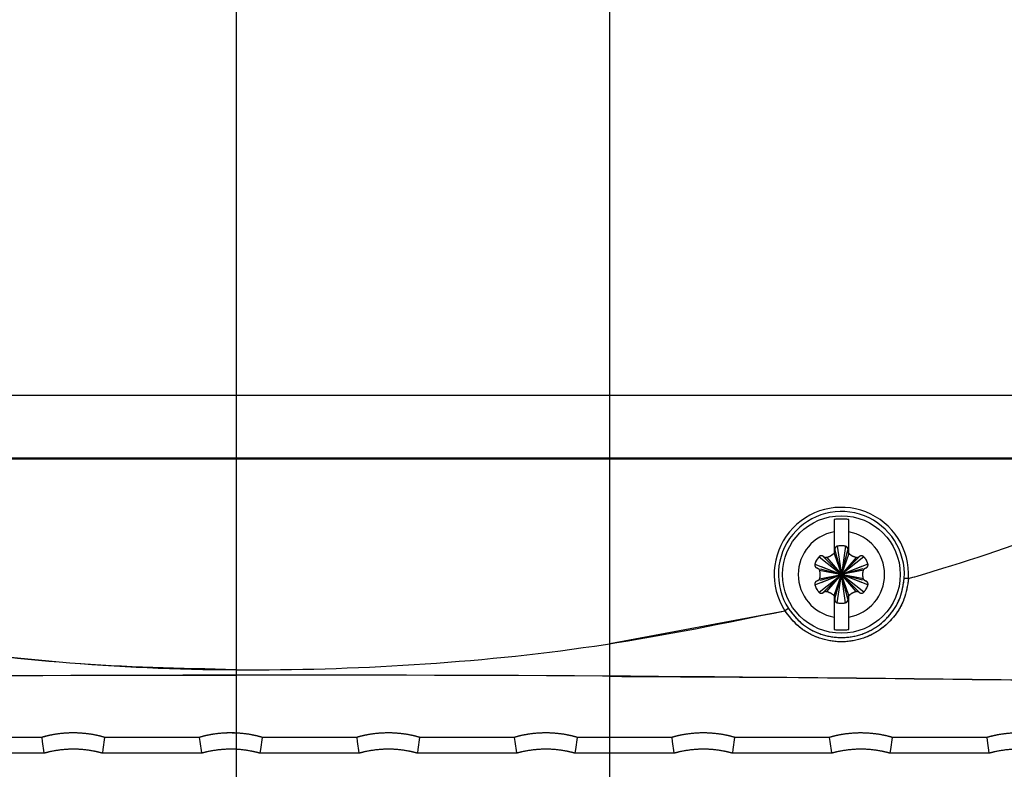
# Model space of a CAD drawing. Units: inches. Extents: x 0 to 34, y 0 to 45.4.
# Drawn here: x 16.2 to 18.1, y 13.8 to 15.2 of the extents above; entities that cross this region are included whole.
import ezdxf

# ---------------------------------------------------------------- set-up
doc = ezdxf.new("R2010")
doc.units = ezdxf.units.IN
doc.header["$MEASUREMENT"] = 0
doc.linetypes.add('PHANTOM', pattern=[12.7, 6.35, -1.27, 1.27, -1.27, 1.27, -1.27])
doc.layers.add('OBJECT', color=7, linetype='Continuous')

msp = doc.modelspace()

# ---------------------------------------------------------------- linework, layer by layer
at = {"layer": 'OBJECT', "color": 7, "linetype": 'Continuous'}
for p, q in [((16.6172, 15.3999), (16.6172, 12.0528)), ((17.3181, 12.0528), (17.3181, 15.3999)), ((15.9147, 14.4959), (16.6172, 14.4959)), ((17.3181, 14.4959), (19.094, 14.4959)), ((16.6172, 14.3761), (15.865, 14.3761)), ((16.6172, 14.3778), (15.8657, 14.3778)), ((19.094, 14.3778), (17.3181, 14.3778)), ((18.779, 14.3761), (17.3181, 14.3761)), ((17.7384, 14.2393), (17.7384, 14.1991)), ((17.766, 14.1991), (17.766, 14.2393)), ((17.7385, 14.1991), (17.7522, 14.1595)), ((17.74, 14.205), (17.7522, 14.1595)), ((17.7443, 14.2124), (17.7522, 14.1595)), ((17.7601, 14.2124), (17.7522, 14.1595)), ((17.7522, 14.1595), (17.7644, 14.205)), ((17.766, 14.1991), (17.7522, 14.1595)), ((17.7104, 14.1928), (17.7522, 14.1595)), ((17.7189, 14.1928), (17.7522, 14.1595)), ((17.7248, 14.1912), (17.7522, 14.1595)), ((17.7941, 14.1928), (17.7522, 14.1595)), ((17.7855, 14.1928), (17.7522, 14.1595)), ((17.7797, 14.1912), (17.7522, 14.1595)), ((17.711, 14.1674), (17.7522, 14.1595)), ((17.7124, 14.1702), (17.7522, 14.1595)), ((17.7143, 14.1744), (17.7522, 14.1595)), ((17.7901, 14.1744), (17.7522, 14.1595)), ((17.7921, 14.1702), (17.7522, 14.1595)), ((17.7934, 14.1674), (17.7522, 14.1595)), ((17.7104, 14.1262), (17.7522, 14.1595)), ((17.711, 14.1516), (17.7522, 14.1595)), ((17.7124, 14.1488), (17.7522, 14.1595)), ((17.7143, 14.1446), (17.7522, 14.1595)), ((17.7189, 14.1262), (17.7522, 14.1595)), ((17.7248, 14.1278), (17.7522, 14.1595)), ((17.7385, 14.1199), (17.7522, 14.1595)), ((17.74, 14.114), (17.7522, 14.1595)), ((17.7443, 14.1066), (17.7522, 14.1595)), ((17.766, 14.1199), (17.7522, 14.1595)), ((17.7797, 14.1278), (17.7522, 14.1595)), ((17.7855, 14.1262), (17.7522, 14.1595)), ((17.7941, 14.1262), (17.7522, 14.1595)), ((17.7901, 14.1446), (17.7522, 14.1595)), ((17.7644, 14.114), (17.7522, 14.1595)), ((17.7921, 14.1488), (17.7522, 14.1595)), ((17.7601, 14.1066), (17.7522, 14.1595)), ((17.7934, 14.1516), (17.7522, 14.1595)), ((17.878, 14.1518), (17.8701, 14.1523)), ((17.7384, 14.1199), (17.7384, 14.0797)), ((17.766, 14.0797), (17.766, 14.1199)), ((17.3181, 14.03), (17.6462, 14.0915)), ((17.6528, 14.0957), (17.6462, 14.0915)), ((15.9923, 13.9693), (16.6172, 13.9708)), ((16.2528, 13.8537), (16.0758, 13.8537)), ((16.2528, 13.8537), (16.2538, 13.8462)), ((16.3681, 13.8312), (16.3711, 13.8537)), ((16.5481, 13.8537), (16.3711, 13.8537)), ((16.5481, 13.8537), (16.5492, 13.8462)), ((17.4342, 13.8537), (17.3181, 13.8537)), ((17.4342, 13.8537), (17.4352, 13.8462)), ((17.5494, 13.8312), (17.5525, 13.8537)), ((17.7295, 13.8536), (17.7305, 13.8462)), ((17.8447, 13.8312), (17.8478, 13.8536)), ((18.0248, 13.8535), (17.8478, 13.8536)), ((18.0248, 13.8535), (18.0255, 13.8484)), ((18.0255, 13.8484), (18.0288, 13.8247)), ((16.2538, 13.8462), (16.2568, 13.8247)), ((16.3671, 13.8247), (16.3681, 13.8312)), ((16.5492, 13.8462), (16.5522, 13.8247)), ((17.4352, 13.8462), (17.4382, 13.8247)), ((17.5485, 13.8247), (17.5494, 13.8312)), ((17.7305, 13.8462), (17.7335, 13.8247)), ((17.8438, 13.8247), (17.8447, 13.8312)), ((16.0718, 13.8247), (16.2568, 13.8247)), ((16.3671, 13.8247), (16.5522, 13.8247)), ((17.3181, 13.8247), (17.4382, 13.8247)), ((17.5485, 13.8247), (17.7335, 13.8247)), ((17.8438, 13.8247), (18.0288, 13.8247))]:
    msp.add_line(p, q, dxfattribs=at)
at = {"layer": 'OBJECT', "color": 7, "linetype": 'PHANTOM'}
for p, q in [((15.9147, 14.4959), (19.094, 14.4959)), ((18.779, 14.3761), (15.865, 14.3761)), ((19.094, 14.3778), (15.8657, 14.3778)), ((17.7384, 14.2393), (17.7384, 14.1991)), ((17.766, 14.1991), (17.766, 14.2393)), ((17.7385, 14.1991), (17.7522, 14.1595)), ((17.74, 14.205), (17.7522, 14.1595)), ((17.7443, 14.2124), (17.7522, 14.1595)), ((17.7601, 14.2124), (17.7522, 14.1595)), ((17.7522, 14.1595), (17.7644, 14.205)), ((17.766, 14.1991), (17.7522, 14.1595)), ((17.7025, 14.1791), (17.7522, 14.1595)), ((17.7104, 14.1928), (17.7522, 14.1595)), ((17.7189, 14.1928), (17.7522, 14.1595)), ((17.7248, 14.1912), (17.7522, 14.1595)), ((17.7941, 14.1928), (17.7522, 14.1595)), ((17.7855, 14.1928), (17.7522, 14.1595)), ((17.7797, 14.1912), (17.7522, 14.1595)), ((17.802, 14.1791), (17.7522, 14.1595)), ((17.711, 14.1674), (17.7522, 14.1595)), ((17.7124, 14.1702), (17.7522, 14.1595)), ((17.7921, 14.1702), (17.7522, 14.1595)), ((17.7934, 14.1674), (17.7522, 14.1595)), ((17.7025, 14.1399), (17.7522, 14.1595)), ((17.7104, 14.1262), (17.7522, 14.1595)), ((17.711, 14.1516), (17.7522, 14.1595)), ((17.7124, 14.1488), (17.7522, 14.1595)), ((17.7189, 14.1262), (17.7522, 14.1595)), ((17.7248, 14.1278), (17.7522, 14.1595)), ((17.7385, 14.1199), (17.7522, 14.1595)), ((17.74, 14.114), (17.7522, 14.1595)), ((17.7443, 14.1066), (17.7522, 14.1595)), ((17.766, 14.1199), (17.7522, 14.1595)), ((17.7797, 14.1278), (17.7522, 14.1595)), ((17.7941, 14.1262), (17.7522, 14.1595)), ((17.802, 14.1399), (17.7522, 14.1595)), ((17.7855, 14.1262), (17.7522, 14.1595)), ((17.7644, 14.114), (17.7522, 14.1595)), ((17.7921, 14.1488), (17.7522, 14.1595)), ((17.7601, 14.1066), (17.7522, 14.1595)), ((17.7934, 14.1516), (17.7522, 14.1595)), ((17.878, 14.1518), (17.8701, 14.1523)), ((17.7384, 14.1199), (17.7384, 14.0797)), ((17.766, 14.0797), (17.766, 14.1199)), ((17.6528, 14.0957), (17.6462, 14.0915)), ((16.2528, 13.8537), (16.0758, 13.8537)), ((16.2528, 13.8537), (16.2538, 13.8462)), ((16.3681, 13.8312), (16.3711, 13.8537)), ((16.5481, 13.8537), (16.3711, 13.8537)), ((16.5481, 13.8537), (16.5492, 13.8462)), ((16.6634, 13.8312), (16.6665, 13.8537)), ((16.8435, 13.8537), (16.6665, 13.8537)), ((16.8435, 13.8537), (16.8445, 13.8462)), ((16.9587, 13.8312), (16.9618, 13.8537)), ((17.1388, 13.8537), (16.9618, 13.8537)), ((17.1388, 13.8537), (17.1398, 13.8462)), ((17.2541, 13.8312), (17.2571, 13.8537)), ((17.4342, 13.8537), (17.2571, 13.8537)), ((17.4342, 13.8537), (17.4352, 13.8462)), ((17.5494, 13.8312), (17.5525, 13.8537)), ((17.7295, 13.8536), (17.7305, 13.8462)), ((17.8447, 13.8312), (17.8478, 13.8536)), ((18.0248, 13.8535), (17.8478, 13.8536)), ((18.0248, 13.8535), (18.0255, 13.8484)), ((18.0255, 13.8484), (18.0288, 13.8247)), ((16.2538, 13.8462), (16.2568, 13.8247)), ((16.3671, 13.8247), (16.3681, 13.8312)), ((16.5492, 13.8462), (16.5522, 13.8247)), ((16.6625, 13.8247), (16.6634, 13.8312)), ((16.8445, 13.8462), (16.8475, 13.8247)), ((16.9578, 13.8247), (16.9587, 13.8312)), ((17.1398, 13.8462), (17.1428, 13.8247)), ((17.2531, 13.8247), (17.2541, 13.8312)), ((17.4352, 13.8462), (17.4382, 13.8247)), ((17.5485, 13.8247), (17.5494, 13.8312)), ((17.7305, 13.8462), (17.7335, 13.8247)), ((17.8438, 13.8247), (17.8447, 13.8312)), ((16.0718, 13.8247), (16.2568, 13.8247)), ((16.3671, 13.8247), (16.5522, 13.8247)), ((16.6625, 13.8247), (16.8475, 13.8247)), ((16.9578, 13.8247), (17.1428, 13.8247)), ((17.2531, 13.8247), (17.4382, 13.8247)), ((17.5485, 13.8247), (17.7335, 13.8247)), ((17.8438, 13.8247), (18.0288, 13.8247))]:
    msp.add_line(p, q, dxfattribs=at)
at = {"layer": 'OBJECT', "color": 7, "linetype": 'Continuous'}
msp.add_circle((17.7522, 14.1595), 0.1103, dxfattribs=at)
at = {"layer": 'OBJECT', "color": 7, "linetype": 'PHANTOM'}
msp.add_circle((17.7522, 14.1595), 0.1103, dxfattribs=at)
at = {"layer": 'OBJECT', "color": 7, "linetype": 'Continuous'}
for centre, radius, start, end in [((17.7522, 14.1595), 0.126, 356.4989, 212.6822), ((17.7522, 14.1595), 0.1181, 356.4989, 212.6822), ((17.7522, 14.1595), 0.1041, 82.3949, 97.6051), ((17.7522, 14.1595), 0.081, 99.7959, 260.2041), ((17.7522, 14.1595), 0.081, 279.7959, 80.2041), ((17.7342, 14.2034), 0.00606, 315, 15), ((17.7459, 14.2066), 0.00606, 105, 195), ((17.7522, 14.1829), 0.0306, 75, 105), ((17.7586, 14.2066), 0.00606, 345, 75), ((17.7703, 14.2034), 0.00606, 165, 225), ((17.7342, 14.1156), 0.00606, 345, 45), ((17.7459, 14.1124), 0.00606, 165, 255), ((17.7522, 14.1361), 0.0306, 255, 285), ((17.7586, 14.1124), 0.00606, 285, 15), ((17.7703, 14.1156), 0.00606, 135, 195), ((17.7522, 14.1595), 0.1041, 262.3949, 277.6051)]:
    msp.add_arc(centre, radius, start, end, dxfattribs=at)
at = {"layer": 'OBJECT', "color": 7, "linetype": 'PHANTOM'}
for centre, radius, start, end in [((17.7522, 14.1595), 0.126, 356.4989, 212.6822), ((17.7522, 14.1595), 0.1181, 356.4989, 212.6822), ((17.7522, 14.1595), 0.1041, 82.3949, 97.6051), ((17.7522, 14.1595), 0.081, 99.7959, 260.2041), ((17.7522, 14.1595), 0.081, 279.7959, 80.2041), ((17.7342, 14.2034), 0.00606, 315, 15), ((17.7459, 14.2066), 0.00606, 105, 195), ((17.7522, 14.1829), 0.0306, 75, 105), ((17.7586, 14.2066), 0.00606, 345, 75), ((17.7703, 14.2034), 0.00606, 165, 225), ((17.7342, 14.1156), 0.00606, 345, 45), ((17.7459, 14.1124), 0.00606, 165, 255), ((17.7522, 14.1361), 0.0306, 255, 285), ((17.7586, 14.1124), 0.00606, 285, 15), ((17.7703, 14.1156), 0.00606, 135, 195), ((17.7522, 14.1595), 0.1041, 262.3949, 277.6051)]:
    msp.add_arc(centre, radius, start, end, dxfattribs=at)
at = {"layer": 'OBJECT', "color": 7, "linetype": 'Continuous'}
for points, knots in [([(17.878, 14.1518), (17.8995, 14.1582), (18.0098, 14.1911), (18.2068, 14.2593), (18.3755, 14.3371), (18.4601, 14.3761)], [0, 0, 0, 0, 0.107976, 0.552686, 1, 1, 1, 1]), ([(17.7384, 14.2627), (17.7384, 14.2615), (17.7384, 14.2577), (17.7384, 14.2498), (17.7384, 14.2425), (17.7384, 14.2393)], [0, 0, 0, 0, 0.214872, 0.661869, 1, 1, 1, 1]), ([(17.766, 14.2393), (17.766, 14.2395), (17.766, 14.2442), (17.766, 14.2527), (17.766, 14.2596), (17.766, 14.2624), (17.766, 14.2627)], [0, 0, 0, 0, 0.022773, 0.486722, 0.942232, 1, 1, 1, 1]), ([(17.7384, 14.1991), (17.7359, 14.1969), (17.7318, 14.1935), (17.7267, 14.1918), (17.7248, 14.1912)], [0, 0, 0, 0, 0.6268586, 1, 1, 1, 1]), ([(17.7797, 14.1912), (17.7765, 14.1924), (17.7714, 14.1942), (17.7675, 14.1978), (17.766, 14.1991)], [0, 0, 0, 0, 0.6293321, 1, 1, 1, 1]), ([(17.7025, 14.1791), (17.7023, 14.1784), (17.7021, 14.1771), (17.7026, 14.1751), (17.7038, 14.1734), (17.7052, 14.1722), (17.7063, 14.1718), (17.7067, 14.1717)], [0, 0, 0, 0, 0.211124, 0.423035, 0.636342, 0.852048, 1, 1, 1, 1]), ([(17.7104, 14.1928), (17.7081, 14.1902), (17.7047, 14.186), (17.703, 14.1809), (17.7025, 14.1791)], [0, 0, 0, 0, 0.641137, 1, 1, 1, 1]), ([(17.7189, 14.1928), (17.7184, 14.1932), (17.7173, 14.1941), (17.7153, 14.1947), (17.7132, 14.1945), (17.7115, 14.1938), (17.7107, 14.1931), (17.7104, 14.1928)], [0, 0, 0, 0, 0.216793, 0.434764, 0.651983, 0.86703, 1, 1, 1, 1]), ([(17.7248, 14.1912), (17.7241, 14.1911), (17.7228, 14.1909), (17.7207, 14.1914), (17.7195, 14.1922), (17.719, 14.1927), (17.7189, 14.1928)], [0, 0, 0, 0, 0.3190467, 0.6392654, 0.9620827, 1, 1, 1, 1]), ([(17.7855, 14.1928), (17.785, 14.1924), (17.7839, 14.1915), (17.7818, 14.1909), (17.7804, 14.1911), (17.7797, 14.1912)], [0, 0, 0, 0, 0.323953, 0.649751, 1, 1, 1, 1]), ([(17.7941, 14.1928), (17.7936, 14.1932), (17.7925, 14.1941), (17.7905, 14.1946), (17.7885, 14.1945), (17.7867, 14.1939), (17.7859, 14.1931), (17.7855, 14.1928)], [0, 0, 0, 0, 0.210807, 0.422715, 0.636015, 0.851724, 1, 1, 1, 1]), ([(17.802, 14.1791), (17.8008, 14.1824), (17.799, 14.1874), (17.7954, 14.1914), (17.7941, 14.1928)], [0, 0, 0, 0, 0.641326, 1, 1, 1, 1]), ([(17.7977, 14.1717), (17.7984, 14.1719), (17.7997, 14.1724), (17.8011, 14.1739), (17.8021, 14.1758), (17.8023, 14.1776), (17.8021, 14.1787), (17.802, 14.1791)], [0, 0, 0, 0, 0.217099, 0.4350734, 0.6522882, 0.8673314, 1, 1, 1, 1]), ([(17.7067, 14.1717), (17.7074, 14.1714), (17.7087, 14.171), (17.7102, 14.1694), (17.7107, 14.1681), (17.711, 14.1674)], [0, 0, 0, 0, 0.324419, 0.650199, 1, 1, 1, 1]), ([(17.711, 14.1674), (17.7116, 14.1641), (17.7126, 14.1588), (17.7114, 14.1535), (17.711, 14.1516)], [0, 0, 0, 0, 0.6278874, 1, 1, 1, 1]), ([(17.7934, 14.1516), (17.7928, 14.1549), (17.7919, 14.1602), (17.793, 14.1655), (17.7934, 14.1674)], [0, 0, 0, 0, 0.6278877, 1, 1, 1, 1]), ([(17.7934, 14.1674), (17.7937, 14.168), (17.7942, 14.1693), (17.7956, 14.1708), (17.7969, 14.1715), (17.7976, 14.1717), (17.7977, 14.1717)], [0, 0, 0, 0, 0.31905, 0.639263, 0.962078, 1, 1, 1, 1]), ([(17.878, 14.1518), (17.876, 14.1387), (17.872, 14.1125), (17.8511, 14.078), (17.8214, 14.0514), (17.7847, 14.0353), (17.7448, 14.0314), (17.7058, 14.0401), (17.6706, 14.06), (17.6543, 14.081), (17.6462, 14.0915)], [0, 0, 0, 0, 0.125013, 0.249957, 0.374829, 0.499662, 0.624512, 0.749434, 0.874459, 1, 1, 1, 1]), ([(17.6528, 14.0957), (17.6604, 14.0859), (17.6757, 14.0663), (17.7087, 14.0477), (17.7452, 14.0396), (17.7826, 14.0433), (17.817, 14.0583), (17.8448, 14.0833), (17.8645, 14.1155), (17.8683, 14.14), (17.8701, 14.1523)], [0, 0, 0, 0, 0.125399, 0.250387, 0.375369, 0.500338, 0.62529, 0.750222, 0.875129, 1, 1, 1, 1]), ([(17.7067, 14.1473), (17.7061, 14.1471), (17.7048, 14.1466), (17.7033, 14.1451), (17.7024, 14.1432), (17.7021, 14.1414), (17.7024, 14.1403), (17.7025, 14.1399)], [0, 0, 0, 0, 0.2171058, 0.4350854, 0.6523035, 0.8673466, 1, 1, 1, 1]), ([(17.711, 14.1516), (17.7108, 14.151), (17.7103, 14.1497), (17.7088, 14.1482), (17.7075, 14.1475), (17.7068, 14.1473), (17.7067, 14.1473)], [0, 0, 0, 0, 0.319057, 0.639261, 0.962083, 1, 1, 1, 1]), ([(17.7977, 14.1473), (17.7971, 14.1476), (17.7958, 14.148), (17.7942, 14.1496), (17.7937, 14.1509), (17.7934, 14.1516)], [0, 0, 0, 0, 0.324433, 0.650216, 1, 1, 1, 1]), ([(17.802, 14.1399), (17.8021, 14.1406), (17.8023, 14.1419), (17.8018, 14.1439), (17.8007, 14.1456), (17.7992, 14.1468), (17.7982, 14.1472), (17.7977, 14.1473)], [0, 0, 0, 0, 0.211112, 0.423028, 0.636333, 0.852048, 1, 1, 1, 1]), ([(17.7025, 14.1399), (17.7036, 14.1366), (17.7055, 14.1316), (17.7091, 14.1276), (17.7104, 14.1262)], [0, 0, 0, 0, 0.641322, 1, 1, 1, 1]), ([(17.7104, 14.1262), (17.7109, 14.1258), (17.7119, 14.1249), (17.7139, 14.1244), (17.716, 14.1245), (17.7177, 14.1251), (17.7186, 14.1259), (17.7189, 14.1262)], [0, 0, 0, 0, 0.210801, 0.422716, 0.636027, 0.851732, 1, 1, 1, 1]), ([(17.7189, 14.1262), (17.7195, 14.1266), (17.7205, 14.1275), (17.7226, 14.1281), (17.724, 14.1279), (17.7248, 14.1278)], [0, 0, 0, 0, 0.3239716, 0.6497546, 1, 1, 1, 1]), ([(17.7248, 14.1278), (17.728, 14.1266), (17.733, 14.1248), (17.737, 14.1212), (17.7384, 14.1199)], [0, 0, 0, 0, 0.629328, 1, 1, 1, 1]), ([(17.766, 14.1199), (17.7686, 14.1221), (17.7727, 14.1255), (17.7778, 14.1272), (17.7797, 14.1278)], [0, 0, 0, 0, 0.626857, 1, 1, 1, 1]), ([(17.7797, 14.1278), (17.7803, 14.1279), (17.7817, 14.1281), (17.7837, 14.1276), (17.7849, 14.1268), (17.7855, 14.1263), (17.7855, 14.1262)], [0, 0, 0, 0, 0.319053, 0.639255, 0.962068, 1, 1, 1, 1]), ([(17.7855, 14.1262), (17.7861, 14.1258), (17.7871, 14.1249), (17.7892, 14.1243), (17.7912, 14.1245), (17.7929, 14.1252), (17.7938, 14.1259), (17.7941, 14.1262)], [0, 0, 0, 0, 0.216787, 0.434772, 0.651987, 0.867044, 1, 1, 1, 1]), ([(17.7941, 14.1262), (17.7963, 14.1288), (17.7998, 14.133), (17.8014, 14.1381), (17.802, 14.1399)], [0, 0, 0, 0, 0.64114, 1, 1, 1, 1]), ([(17.7384, 14.0797), (17.7384, 14.0764), (17.7384, 14.0705), (17.7384, 14.0624), (17.7384, 14.0585), (17.7384, 14.0563)], [0, 0, 0, 0, 0.348233, 0.634571, 1, 1, 1, 1]), ([(17.766, 14.0563), (17.766, 14.0568), (17.766, 14.0589), (17.766, 14.0644), (17.766, 14.072), (17.766, 14.078), (17.766, 14.0797)], [0, 0, 0, 0, 0.101977, 0.366162, 0.820342, 1, 1, 1, 1]), ([(15.9926, 14.0288), (16.0967, 14.0153), (16.3041, 13.9884), (16.5131, 13.9839), (16.6172, 13.9816)], [0, 0, 0, 0, 0.502214, 1, 1, 1, 1]), ([(17.3181, 13.9685), (17.436, 13.9679), (17.747, 13.9665), (18.0577, 13.9622), (18.2507, 13.9595)], [0, 0, 0, 0, 0.3793119, 1, 1, 1, 1]), ([(16.3711, 13.8537), (16.3707, 13.8539), (16.3697, 13.8543), (16.3622, 13.8564), (16.3492, 13.8593), (16.3302, 13.8619), (16.3063, 13.8627), (16.284, 13.8609), (16.2671, 13.8577), (16.2576, 13.8553), (16.2533, 13.854), (16.253, 13.8538), (16.2528, 13.8537)], [0, 0, 0, 0, 0.076433, 0.152473, 0.251756, 0.386757, 0.525329, 0.69147, 0.801934, 0.886851, 0.956856, 1, 1, 1, 1]), ([(16.6172, 13.8618), (16.6125, 13.862), (16.5989, 13.8627), (16.5793, 13.8608), (16.5624, 13.8577), (16.5529, 13.8553), (16.5487, 13.854), (16.5483, 13.8538), (16.5481, 13.8537)], [0, 0, 0, 0, 0.155269, 0.451358, 0.647716, 0.79876, 0.923342, 1, 1, 1, 1]), ([(17.5525, 13.8537), (17.552, 13.8539), (17.551, 13.8543), (17.5435, 13.8564), (17.5304, 13.8593), (17.5111, 13.8619), (17.4871, 13.8627), (17.4648, 13.8607), (17.448, 13.8576), (17.4388, 13.8552), (17.4347, 13.854), (17.4343, 13.8538), (17.4342, 13.8537)], [0, 0, 0, 0, 0.076918, 0.153421, 0.254005, 0.390525, 0.530537, 0.697004, 0.805191, 0.88894, 0.958364, 1, 1, 1, 1]), ([(17.7295, 13.8536), (17.7099, 13.8536), (17.6509, 13.8536), (17.5919, 13.8537), (17.5525, 13.8537)], [0, 0, 0, 0, 0.332329, 1, 1, 1, 1]), ([(17.8478, 13.8536), (17.8473, 13.8538), (17.8464, 13.8542), (17.8387, 13.8564), (17.8254, 13.8593), (17.8059, 13.8619), (17.7816, 13.8626), (17.7594, 13.8606), (17.7429, 13.8574), (17.7339, 13.8551), (17.73, 13.8539), (17.7296, 13.8537), (17.7295, 13.8536)], [0, 0, 0, 0, 0.077516, 0.154589, 0.256779, 0.395174, 0.536965, 0.703803, 0.809216, 0.891534, 0.960263, 1, 1, 1, 1]), ([(18.1431, 13.8535), (18.1426, 13.8537), (18.1416, 13.8541), (18.1338, 13.8563), (18.1203, 13.8593), (18.1003, 13.8619), (18.0757, 13.8625), (18.0535, 13.8603), (18.0374, 13.8571), (18.0289, 13.8549), (18.0252, 13.8538), (18.0249, 13.8536), (18.0248, 13.8535)], [0, 0, 0, 0, 0.078521, 0.156554, 0.261457, 0.402978, 0.547729, 0.715063, 0.815959, 0.89591, 0.963531, 1, 1, 1, 1]), ([(16.2568, 13.8247), (16.2569, 13.8247), (16.257, 13.8247), (16.258, 13.825), (16.2611, 13.8258), (16.2729, 13.8287), (16.2936, 13.8321), (16.3211, 13.8328), (16.3417, 13.8304), (16.3544, 13.8278), (16.3596, 13.8266), (16.3632, 13.8257), (16.3656, 13.825), (16.3667, 13.8247), (16.3671, 13.8247), (16.3671, 13.8247), (16.3671, 13.8247)], [0, 0, 0, 0, 0.011004, 0.024493, 0.047601, 0.113496, 0.345371, 0.574676, 0.809721, 0.867274, 0.907687, 0.951847, 0.968995, 0.986292, 0.996586, 1, 1, 1, 1]), ([(16.5522, 13.8247), (16.5522, 13.8247), (16.5523, 13.8247), (16.5534, 13.825), (16.5564, 13.8258), (16.5682, 13.8287), (16.5889, 13.8318), (16.6075, 13.8332), (16.6168, 13.8321), (16.6172, 13.832)], [0, 0, 0, 0, 0.018877, 0.042017, 0.081658, 0.194699, 0.592474, 0.985841, 1, 1, 1, 1]), ([(17.4382, 13.8247), (17.4382, 13.8247), (17.4383, 13.8247), (17.4394, 13.825), (17.4424, 13.8258), (17.4542, 13.8287), (17.4749, 13.8321), (17.5024, 13.8328), (17.523, 13.8304), (17.5357, 13.8278), (17.541, 13.8266), (17.5446, 13.8257), (17.547, 13.825), (17.5481, 13.8247), (17.5484, 13.8247), (17.5485, 13.8247), (17.5485, 13.8247)], [0, 0, 0, 0, 0.011004, 0.024493, 0.047601, 0.113496, 0.345371, 0.574676, 0.809721, 0.867274, 0.907687, 0.951847, 0.968995, 0.986293, 0.996586, 1, 1, 1, 1]), ([(17.7335, 13.8247), (17.7335, 13.8247), (17.7337, 13.8247), (17.7347, 13.825), (17.7378, 13.8258), (17.7496, 13.8287), (17.7703, 13.8321), (17.7978, 13.8328), (17.8184, 13.8304), (17.831, 13.8278), (17.8363, 13.8266), (17.8399, 13.8257), (17.8423, 13.825), (17.8434, 13.8247), (17.8438, 13.8247), (17.8438, 13.8247), (17.8438, 13.8247)], [0, 0, 0, 0, 0.0110038, 0.0244929, 0.0476011, 0.113496, 0.3453708, 0.5746762, 0.8097211, 0.8672744, 0.9076865, 0.9518471, 0.9689952, 0.9862928, 0.9965864, 1, 1, 1, 1]), ([(18.0288, 13.8247), (18.0289, 13.8247), (18.029, 13.8247), (18.03, 13.825), (18.0331, 13.8258), (18.0449, 13.8287), (18.0656, 13.8321), (18.0931, 13.8328), (18.1137, 13.8304), (18.1264, 13.8278), (18.1316, 13.8266), (18.1353, 13.8257), (18.1377, 13.825), (18.1387, 13.8247), (18.1391, 13.8247), (18.1391, 13.8247), (18.1391, 13.8247)], [0, 0, 0, 0, 0.011004, 0.024493, 0.047601, 0.113496, 0.345371, 0.574676, 0.809721, 0.867274, 0.907686, 0.951847, 0.968995, 0.986293, 0.996586, 1, 1, 1, 1])]:
    msp.add_open_spline(points, degree=3, knots=knots, dxfattribs=at)
at = {"layer": 'OBJECT', "color": 7, "linetype": 'PHANTOM'}
for points, knots in [([(17.878, 14.1518), (17.8995, 14.1582), (18.0098, 14.1911), (18.2068, 14.2593), (18.3755, 14.3371), (18.4601, 14.3761)], [0, 0, 0, 0, 0.107976, 0.552686, 1, 1, 1, 1]), ([(17.7384, 14.2627), (17.7384, 14.2615), (17.7384, 14.2577), (17.7384, 14.2498), (17.7384, 14.2425), (17.7384, 14.2393)], [0, 0, 0, 0, 0.214872, 0.661869, 1, 1, 1, 1]), ([(17.766, 14.2393), (17.766, 14.2395), (17.766, 14.2442), (17.766, 14.2527), (17.766, 14.2596), (17.766, 14.2624), (17.766, 14.2627)], [0, 0, 0, 0, 0.022773, 0.486722, 0.942232, 1, 1, 1, 1]), ([(17.7384, 14.1991), (17.7359, 14.1969), (17.7318, 14.1935), (17.7267, 14.1918), (17.7248, 14.1912)], [0, 0, 0, 0, 0.6268586, 1, 1, 1, 1]), ([(17.7797, 14.1912), (17.7765, 14.1924), (17.7714, 14.1942), (17.7675, 14.1978), (17.766, 14.1991)], [0, 0, 0, 0, 0.6293321, 1, 1, 1, 1]), ([(17.7025, 14.1791), (17.7023, 14.1784), (17.7021, 14.1771), (17.7026, 14.1751), (17.7038, 14.1734), (17.7052, 14.1722), (17.7063, 14.1718), (17.7067, 14.1717)], [0, 0, 0, 0, 0.211124, 0.423035, 0.636342, 0.852048, 1, 1, 1, 1]), ([(17.7104, 14.1928), (17.7081, 14.1902), (17.7047, 14.186), (17.703, 14.1809), (17.7025, 14.1791)], [0, 0, 0, 0, 0.641137, 1, 1, 1, 1]), ([(17.7189, 14.1928), (17.7184, 14.1932), (17.7173, 14.1941), (17.7153, 14.1947), (17.7132, 14.1945), (17.7115, 14.1938), (17.7107, 14.1931), (17.7104, 14.1928)], [0, 0, 0, 0, 0.216793, 0.434764, 0.651983, 0.86703, 1, 1, 1, 1]), ([(17.7248, 14.1912), (17.7241, 14.1911), (17.7228, 14.1909), (17.7207, 14.1914), (17.7195, 14.1922), (17.719, 14.1927), (17.7189, 14.1928)], [0, 0, 0, 0, 0.3190467, 0.6392654, 0.9620827, 1, 1, 1, 1]), ([(17.7855, 14.1928), (17.785, 14.1924), (17.7839, 14.1915), (17.7818, 14.1909), (17.7804, 14.1911), (17.7797, 14.1912)], [0, 0, 0, 0, 0.323953, 0.649751, 1, 1, 1, 1]), ([(17.7941, 14.1928), (17.7936, 14.1932), (17.7925, 14.1941), (17.7905, 14.1946), (17.7885, 14.1945), (17.7867, 14.1939), (17.7859, 14.1931), (17.7855, 14.1928)], [0, 0, 0, 0, 0.210807, 0.422715, 0.636015, 0.851724, 1, 1, 1, 1]), ([(17.802, 14.1791), (17.8008, 14.1824), (17.799, 14.1874), (17.7954, 14.1914), (17.7941, 14.1928)], [0, 0, 0, 0, 0.641326, 1, 1, 1, 1]), ([(17.7977, 14.1717), (17.7984, 14.1719), (17.7997, 14.1724), (17.8011, 14.1739), (17.8021, 14.1758), (17.8023, 14.1776), (17.8021, 14.1787), (17.802, 14.1791)], [0, 0, 0, 0, 0.217099, 0.4350734, 0.6522882, 0.8673314, 1, 1, 1, 1]), ([(17.7067, 14.1717), (17.7074, 14.1714), (17.7087, 14.171), (17.7102, 14.1694), (17.7107, 14.1681), (17.711, 14.1674)], [0, 0, 0, 0, 0.324419, 0.650199, 1, 1, 1, 1]), ([(17.711, 14.1674), (17.7116, 14.1641), (17.7126, 14.1588), (17.7114, 14.1535), (17.711, 14.1516)], [0, 0, 0, 0, 0.6278874, 1, 1, 1, 1]), ([(17.7934, 14.1516), (17.7928, 14.1549), (17.7919, 14.1602), (17.793, 14.1655), (17.7934, 14.1674)], [0, 0, 0, 0, 0.6278877, 1, 1, 1, 1]), ([(17.7934, 14.1674), (17.7937, 14.168), (17.7942, 14.1693), (17.7956, 14.1708), (17.7969, 14.1715), (17.7976, 14.1717), (17.7977, 14.1717)], [0, 0, 0, 0, 0.31905, 0.639263, 0.962078, 1, 1, 1, 1]), ([(17.878, 14.1518), (17.876, 14.1387), (17.872, 14.1125), (17.8511, 14.078), (17.8214, 14.0514), (17.7847, 14.0353), (17.7448, 14.0314), (17.7058, 14.0401), (17.6706, 14.06), (17.6543, 14.081), (17.6462, 14.0915)], [0, 0, 0, 0, 0.125013, 0.249957, 0.374829, 0.499662, 0.624512, 0.749434, 0.874459, 1, 1, 1, 1]), ([(17.6528, 14.0957), (17.6604, 14.0859), (17.6757, 14.0663), (17.7087, 14.0477), (17.7452, 14.0396), (17.7826, 14.0433), (17.817, 14.0583), (17.8448, 14.0833), (17.8645, 14.1155), (17.8683, 14.14), (17.8701, 14.1523)], [0, 0, 0, 0, 0.125399, 0.250387, 0.375369, 0.500338, 0.62529, 0.750222, 0.875129, 1, 1, 1, 1]), ([(17.7067, 14.1473), (17.7061, 14.1471), (17.7048, 14.1466), (17.7033, 14.1451), (17.7024, 14.1432), (17.7021, 14.1414), (17.7024, 14.1403), (17.7025, 14.1399)], [0, 0, 0, 0, 0.2171058, 0.4350854, 0.6523035, 0.8673466, 1, 1, 1, 1]), ([(17.711, 14.1516), (17.7108, 14.151), (17.7103, 14.1497), (17.7088, 14.1482), (17.7075, 14.1475), (17.7068, 14.1473), (17.7067, 14.1473)], [0, 0, 0, 0, 0.319057, 0.639261, 0.962083, 1, 1, 1, 1]), ([(17.7977, 14.1473), (17.7971, 14.1476), (17.7958, 14.148), (17.7942, 14.1496), (17.7937, 14.1509), (17.7934, 14.1516)], [0, 0, 0, 0, 0.324433, 0.650216, 1, 1, 1, 1]), ([(17.802, 14.1399), (17.8021, 14.1406), (17.8023, 14.1419), (17.8018, 14.1439), (17.8007, 14.1456), (17.7992, 14.1468), (17.7982, 14.1472), (17.7977, 14.1473)], [0, 0, 0, 0, 0.211112, 0.423028, 0.636333, 0.852048, 1, 1, 1, 1]), ([(17.7025, 14.1399), (17.7036, 14.1366), (17.7055, 14.1316), (17.7091, 14.1276), (17.7104, 14.1262)], [0, 0, 0, 0, 0.641322, 1, 1, 1, 1]), ([(17.7104, 14.1262), (17.7109, 14.1258), (17.7119, 14.1249), (17.7139, 14.1244), (17.716, 14.1245), (17.7177, 14.1251), (17.7186, 14.1259), (17.7189, 14.1262)], [0, 0, 0, 0, 0.210801, 0.422716, 0.636027, 0.851732, 1, 1, 1, 1]), ([(17.7189, 14.1262), (17.7195, 14.1266), (17.7205, 14.1275), (17.7226, 14.1281), (17.724, 14.1279), (17.7248, 14.1278)], [0, 0, 0, 0, 0.3239716, 0.6497546, 1, 1, 1, 1]), ([(17.7248, 14.1278), (17.728, 14.1266), (17.733, 14.1248), (17.737, 14.1212), (17.7384, 14.1199)], [0, 0, 0, 0, 0.629328, 1, 1, 1, 1]), ([(17.766, 14.1199), (17.7686, 14.1221), (17.7727, 14.1255), (17.7778, 14.1272), (17.7797, 14.1278)], [0, 0, 0, 0, 0.626857, 1, 1, 1, 1]), ([(17.7797, 14.1278), (17.7803, 14.1279), (17.7817, 14.1281), (17.7837, 14.1276), (17.7849, 14.1268), (17.7855, 14.1263), (17.7855, 14.1262)], [0, 0, 0, 0, 0.319053, 0.639255, 0.962068, 1, 1, 1, 1]), ([(17.7855, 14.1262), (17.7861, 14.1258), (17.7871, 14.1249), (17.7892, 14.1243), (17.7912, 14.1245), (17.7929, 14.1252), (17.7938, 14.1259), (17.7941, 14.1262)], [0, 0, 0, 0, 0.216787, 0.434772, 0.651987, 0.867044, 1, 1, 1, 1]), ([(17.7941, 14.1262), (17.7963, 14.1288), (17.7998, 14.133), (17.8014, 14.1381), (17.802, 14.1399)], [0, 0, 0, 0, 0.64114, 1, 1, 1, 1]), ([(15.9926, 14.0288), (16.0967, 14.0157), (16.3109, 13.9886), (16.6384, 13.9769), (16.974, 13.9881), (17.3116, 14.023), (17.5344, 14.0686), (17.6462, 14.0915)], [0, 0, 0, 0, 0.189178, 0.389078, 0.590045, 0.794412, 1, 1, 1, 1]), ([(17.7384, 14.0797), (17.7384, 14.0764), (17.7384, 14.0705), (17.7384, 14.0624), (17.7384, 14.0585), (17.7384, 14.0563)], [0, 0, 0, 0, 0.348233, 0.634571, 1, 1, 1, 1]), ([(17.766, 14.0563), (17.766, 14.0568), (17.766, 14.0589), (17.766, 14.0644), (17.766, 14.072), (17.766, 14.078), (17.766, 14.0797)], [0, 0, 0, 0, 0.101977, 0.366162, 0.820342, 1, 1, 1, 1]), ([(15.9923, 13.9693), (16.2722, 13.9704), (16.832, 13.9727), (17.585, 13.9681), (18.0577, 13.962), (18.2507, 13.9595)], [0, 0, 0, 0, 0.371817, 0.743665, 1, 1, 1, 1]), ([(16.3711, 13.8537), (16.3707, 13.8539), (16.3697, 13.8543), (16.3622, 13.8564), (16.3492, 13.8593), (16.3302, 13.8619), (16.3063, 13.8627), (16.284, 13.8609), (16.2671, 13.8577), (16.2576, 13.8553), (16.2533, 13.854), (16.253, 13.8538), (16.2528, 13.8537)], [0, 0, 0, 0, 0.076433, 0.152473, 0.251756, 0.386757, 0.525329, 0.69147, 0.801934, 0.886851, 0.956856, 1, 1, 1, 1]), ([(16.6665, 13.8537), (16.666, 13.8539), (16.6651, 13.8543), (16.6575, 13.8564), (16.6446, 13.8593), (16.6255, 13.8619), (16.6016, 13.8627), (16.5793, 13.8608), (16.5624, 13.8577), (16.5529, 13.8553), (16.5487, 13.854), (16.5483, 13.8538), (16.5481, 13.8537)], [0, 0, 0, 0, 0.076465, 0.152536, 0.251909, 0.387045, 0.525752, 0.691982, 0.802221, 0.88702, 0.956962, 1, 1, 1, 1]), ([(16.9618, 13.8537), (16.9613, 13.8539), (16.9604, 13.8543), (16.9529, 13.8564), (16.9399, 13.8593), (16.9208, 13.8619), (16.8969, 13.8627), (16.8746, 13.8608), (16.8577, 13.8577), (16.8483, 13.8553), (16.844, 13.854), (16.8436, 13.8538), (16.8435, 13.8537)], [0, 0, 0, 0, 0.076494, 0.152593, 0.252041, 0.387258, 0.526041, 0.69228, 0.802398, 0.887134, 0.957046, 1, 1, 1, 1]), ([(17.2571, 13.8537), (17.2567, 13.8539), (17.2557, 13.8543), (17.2482, 13.8564), (17.2352, 13.8593), (17.216, 13.8619), (17.1921, 13.8627), (17.1698, 13.8608), (17.1529, 13.8577), (17.1435, 13.8553), (17.1393, 13.854), (17.139, 13.8538), (17.1388, 13.8537)], [0, 0, 0, 0, 0.076612, 0.152824, 0.252588, 0.388159, 0.527272, 0.693557, 0.803155, 0.887628, 0.957408, 1, 1, 1, 1]), ([(17.5525, 13.8537), (17.552, 13.8539), (17.551, 13.8543), (17.5435, 13.8564), (17.5304, 13.8593), (17.5111, 13.8619), (17.4871, 13.8627), (17.4648, 13.8607), (17.448, 13.8576), (17.4388, 13.8552), (17.4347, 13.854), (17.4343, 13.8538), (17.4342, 13.8537)], [0, 0, 0, 0, 0.076918, 0.153421, 0.254005, 0.390525, 0.530537, 0.697004, 0.805191, 0.88894, 0.958364, 1, 1, 1, 1]), ([(17.7295, 13.8536), (17.7099, 13.8536), (17.6509, 13.8536), (17.5919, 13.8537), (17.5525, 13.8537)], [0, 0, 0, 0, 0.332329, 1, 1, 1, 1]), ([(17.8478, 13.8536), (17.8473, 13.8538), (17.8464, 13.8542), (17.8387, 13.8564), (17.8254, 13.8593), (17.8059, 13.8619), (17.7816, 13.8626), (17.7594, 13.8606), (17.7429, 13.8574), (17.7339, 13.8551), (17.73, 13.8539), (17.7296, 13.8537), (17.7295, 13.8536)], [0, 0, 0, 0, 0.077516, 0.154589, 0.256779, 0.395174, 0.536965, 0.703803, 0.809216, 0.891534, 0.960263, 1, 1, 1, 1]), ([(18.1431, 13.8535), (18.1426, 13.8537), (18.1416, 13.8541), (18.1338, 13.8563), (18.1203, 13.8593), (18.1003, 13.8619), (18.0757, 13.8625), (18.0535, 13.8603), (18.0374, 13.8571), (18.0289, 13.8549), (18.0252, 13.8538), (18.0249, 13.8536), (18.0248, 13.8535)], [0, 0, 0, 0, 0.078521, 0.156554, 0.261457, 0.402978, 0.547729, 0.715063, 0.815959, 0.89591, 0.963531, 1, 1, 1, 1]), ([(16.2568, 13.8247), (16.2569, 13.8247), (16.257, 13.8247), (16.258, 13.825), (16.2611, 13.8258), (16.2729, 13.8287), (16.2936, 13.8321), (16.3211, 13.8328), (16.3417, 13.8304), (16.3544, 13.8278), (16.3596, 13.8266), (16.3632, 13.8257), (16.3656, 13.825), (16.3667, 13.8247), (16.3671, 13.8247), (16.3671, 13.8247), (16.3671, 13.8247)], [0, 0, 0, 0, 0.011004, 0.024493, 0.047601, 0.113496, 0.345371, 0.574676, 0.809721, 0.867274, 0.907687, 0.951847, 0.968995, 0.986292, 0.996586, 1, 1, 1, 1]), ([(16.5522, 13.8247), (16.5522, 13.8247), (16.5523, 13.8247), (16.5534, 13.825), (16.5564, 13.8258), (16.5682, 13.8287), (16.5889, 13.8321), (16.6164, 13.8328), (16.637, 13.8304), (16.6497, 13.8278), (16.655, 13.8266), (16.6586, 13.8257), (16.661, 13.825), (16.6621, 13.8247), (16.6624, 13.8247), (16.6625, 13.8247), (16.6625, 13.8247)], [0, 0, 0, 0, 0.011004, 0.024493, 0.047601, 0.113496, 0.345371, 0.574676, 0.809721, 0.867274, 0.907687, 0.951847, 0.968995, 0.986292, 0.996586, 1, 1, 1, 1]), ([(16.8475, 13.8247), (16.8475, 13.8247), (16.8477, 13.8247), (16.8487, 13.825), (16.8518, 13.8258), (16.8636, 13.8287), (16.8843, 13.8321), (16.9117, 13.8328), (16.9323, 13.8304), (16.945, 13.8278), (16.9503, 13.8266), (16.9539, 13.8257), (16.9563, 13.825), (16.9574, 13.8247), (16.9578, 13.8247), (16.9578, 13.8247), (16.9578, 13.8247)], [0, 0, 0, 0, 0.011004, 0.024493, 0.047601, 0.113496, 0.345371, 0.574676, 0.809721, 0.867274, 0.907686, 0.951847, 0.968995, 0.986292, 0.996586, 1, 1, 1, 1]), ([(17.1428, 13.8247), (17.1429, 13.8247), (17.143, 13.8247), (17.144, 13.825), (17.1471, 13.8258), (17.1589, 13.8287), (17.1796, 13.8321), (17.2071, 13.8328), (17.2277, 13.8304), (17.2404, 13.8278), (17.2456, 13.8266), (17.2492, 13.8257), (17.2516, 13.825), (17.2527, 13.8247), (17.2531, 13.8247), (17.2531, 13.8247), (17.2531, 13.8247)], [0, 0, 0, 0, 0.0110037, 0.0244931, 0.0476009, 0.1134958, 0.3453706, 0.574676, 0.8097212, 0.8672745, 0.9076866, 0.9518472, 0.9689953, 0.9862927, 0.9965864, 1, 1, 1, 1]), ([(17.4382, 13.8247), (17.4382, 13.8247), (17.4383, 13.8247), (17.4394, 13.825), (17.4424, 13.8258), (17.4542, 13.8287), (17.4749, 13.8321), (17.5024, 13.8328), (17.523, 13.8304), (17.5357, 13.8278), (17.541, 13.8266), (17.5446, 13.8257), (17.547, 13.825), (17.5481, 13.8247), (17.5484, 13.8247), (17.5485, 13.8247), (17.5485, 13.8247)], [0, 0, 0, 0, 0.011004, 0.024493, 0.047601, 0.113496, 0.345371, 0.574676, 0.809721, 0.867274, 0.907687, 0.951847, 0.968995, 0.986293, 0.996586, 1, 1, 1, 1]), ([(17.7335, 13.8247), (17.7335, 13.8247), (17.7337, 13.8247), (17.7347, 13.825), (17.7378, 13.8258), (17.7496, 13.8287), (17.7703, 13.8321), (17.7978, 13.8328), (17.8184, 13.8304), (17.831, 13.8278), (17.8363, 13.8266), (17.8399, 13.8257), (17.8423, 13.825), (17.8434, 13.8247), (17.8438, 13.8247), (17.8438, 13.8247), (17.8438, 13.8247)], [0, 0, 0, 0, 0.0110038, 0.0244929, 0.0476011, 0.113496, 0.3453708, 0.5746762, 0.8097211, 0.8672744, 0.9076865, 0.9518471, 0.9689952, 0.9862928, 0.9965864, 1, 1, 1, 1]), ([(18.0288, 13.8247), (18.0289, 13.8247), (18.029, 13.8247), (18.03, 13.825), (18.0331, 13.8258), (18.0449, 13.8287), (18.0656, 13.8321), (18.0931, 13.8328), (18.1137, 13.8304), (18.1264, 13.8278), (18.1316, 13.8266), (18.1353, 13.8257), (18.1377, 13.825), (18.1387, 13.8247), (18.1391, 13.8247), (18.1391, 13.8247), (18.1391, 13.8247)], [0, 0, 0, 0, 0.011004, 0.024493, 0.047601, 0.113496, 0.345371, 0.574676, 0.809721, 0.867274, 0.907686, 0.951847, 0.968995, 0.986293, 0.996586, 1, 1, 1, 1])]:
    msp.add_open_spline(points, degree=3, knots=knots, dxfattribs=at)

doc.saveas('drawing.dxf')
